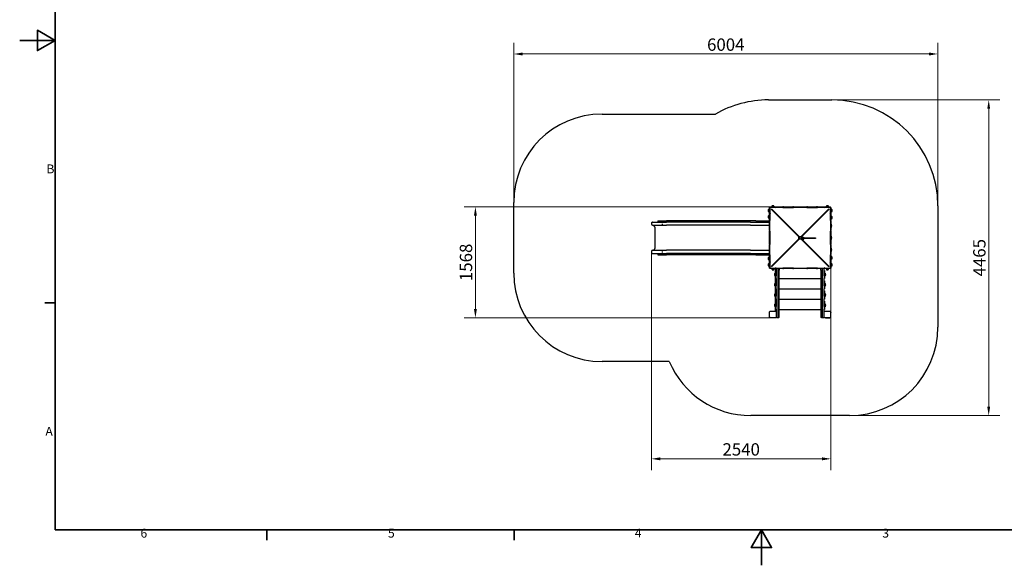
# Model space of a CAD drawing. Units: millimetres. Extents: x 0 to 39240, y 0 to 14850.
# Drawn here: x 0 to 13938, y 0 to 7718 of the extents above; entities that cross this region are included whole.
import ezdxf

# ---------------------------------------------------------------- set-up
doc = ezdxf.new("R2010")
doc.units = ezdxf.units.MM
doc.header["$LTSCALE"] = 50
doc.layers.add('Obramowanie (ISO)', color=7, linetype='Continuous', lineweight=35)
doc.layers.add('Widoczne (ISO)', color=7, linetype='Continuous', lineweight=25)
doc.layers.add('Wymiar (ISO)', color=7, linetype='Continuous', lineweight=18, true_color=0x00803f)
doc.styles.add('Tekst etykiety (ISO)', font='tahoma.ttf')
doc.styles.add('Tekst notatki (ISO)', font='tahoma.ttf')
doc.dimstyles.new('Domyślne (ISO)', dxfattribs={"dimscale": 50, "dimtxt": 3.5, "dimasz": 2.5, "dimexe": 3.175, "dimexo": 0, "dimgap": 0.762, "dimtad": 1, "dimtoh": 1, "dimdec": 0, "dimrnd": 1e-08, "dimzin": 0, "dimtxsty": 'Tekst etykiety (ISO)', "dimcen": 0.09, "dimdle": 10, "dimclrd": 256, "dimclre": 256, "dimclrt": 256, "dimadec": 0, "dimazin": 0, "dimtfac": 0.714286, "dimtdec": 0, "dimtmove": 0, "dimatfit": 3, "dimfxl": 1, "dimtolj": 1, "dimtzin": 0, "dimlwd": -1, "dimlwe": -1, "dimarcsym": 0})

# ---------------------------------------------------------------- blocks, each defined once
blk = doc.blocks.new('Ramki Ramka domyślna')
at = {"layer": 'Obramowanie (ISO)'}
for p, q in [((10, 74.25), (7.1, 74.25)), ((70, 10), (70, 7.1)), ((140, 10), (140, 7.1))]:
    blk.add_line(p, q, dxfattribs=at)
at = {"layer": 'Obramowanie (ISO)', "flags": 128}
for points in [[(10, 10), (10, 287), (410, 287), (410, 10), (10, 10)], [(0, 148.5), (10, 148.5), (5, 151.39), (5, 145.61), (10, 148.5)], [(210, 0), (210, 10), (207.11, 5), (212.89, 5), (210, 10)]]:
    blk.add_lwpolyline(points, dxfattribs=at)
at = {"layer": 'Obramowanie (ISO)', "char_height": 2.5, "attachment_point": 7, "style": 'Tekst notatki (ISO)'}
for s, insert in [('B', (7.59, 110.12)), ('A', (7.29, 35.88)), ('6', (34.2, 7.05)), ('5', (104.27, 7.05)), ('4', (174.13, 7.1)), ('3', (244.22, 7.05))]:
    blk.add_mtext(s, dxfattribs=dict(at, insert=insert))
blk = doc.blocks.new('*D4')
at = {"layer": 'Defpoints', "color": 0, "transparency": 16777216}
for p in [(11498, 6583), (11748, 2118), (13717, 2118)]:
    blk.add_point(p, dxfattribs=at)
at = {"layer": 'Wymiar (ISO)', "transparency": 16777216}
for p, q in [((11498, 6583), (13875, 6583)), ((13717, 6458), (13717, 2243)), ((11748, 2118), (13875, 2118))]:
    blk.add_line(p, q, dxfattribs=at)
for points in [[(13696, 6458), (13737, 6458), (13717, 6583)], [(13696, 2243), (13737, 2243), (13717, 2118)]]:
    blk.add_solid(points, dxfattribs=at)
at = {"layer": 'Wymiar (ISO)', "transparency": 16777216, "insert": (13497, 4351), "char_height": 175, "attachment_point": 2, "rotation": 90, "style": 'Tekst etykiety (ISO)'}
blk.add_mtext('\\A1;4465', dxfattribs=at)
blk = doc.blocks.new('*D5')
at = {"layer": 'Defpoints', "color": 0, "transparency": 16777216}
for p in [(6993, 7233), (6993, 5133), (12998, 5083)]:
    blk.add_point(p, dxfattribs=at)
at = {"layer": 'Wymiar (ISO)', "transparency": 16777216}
for p, q in [((6993, 5133), (6993, 7392)), ((12998, 5083), (12998, 7392)), ((12873, 7233), (7118, 7233))]:
    blk.add_line(p, q, dxfattribs=at)
for points in [[(7118, 7254), (7118, 7212), (6993, 7233)], [(12873, 7254), (12873, 7212), (12998, 7233)]]:
    blk.add_solid(points, dxfattribs=at)
at = {"layer": 'Wymiar (ISO)', "transparency": 16777216, "insert": (9995, 7453), "char_height": 175, "attachment_point": 2, "style": 'Tekst etykiety (ISO)'}
blk.add_mtext('\\A1;6004', dxfattribs=at)
blk = doc.blocks.new('*D6')
at = {"layer": 'Defpoints', "color": 0, "transparency": 16777216}
for p in [(10625, 5069), (6451, 3501), (10628, 3501)]:
    blk.add_point(p, dxfattribs=at)
at = {"layer": 'Wymiar (ISO)', "transparency": 16777216}
for p, q in [((10625, 5069), (6292, 5069)), ((6451, 4944), (6451, 3626)), ((10628, 3501), (6292, 3501))]:
    blk.add_line(p, q, dxfattribs=at)
for points in [[(6430, 4944), (6472, 4944), (6451, 5069)], [(6430, 3626), (6472, 3626), (6451, 3501)]]:
    blk.add_solid(points, dxfattribs=at)
at = {"layer": 'Wymiar (ISO)', "transparency": 16777216, "insert": (6230, 4285), "char_height": 175, "attachment_point": 2, "rotation": 90, "style": 'Tekst etykiety (ISO)'}
blk.add_mtext('\\A1;1568', dxfattribs=at)
blk = doc.blocks.new('*D7')
at = {"layer": 'Defpoints', "color": 0, "transparency": 16777216}
for p in [(8943, 4426), (11484, 4211), (11484, 1506)]:
    blk.add_point(p, dxfattribs=at)
at = {"layer": 'Wymiar (ISO)', "transparency": 16777216}
for p, q in [((8943, 4426), (8943, 1347)), ((11484, 4211), (11484, 1347)), ((9068, 1506), (11359, 1506))]:
    blk.add_line(p, q, dxfattribs=at)
for points in [[(9068, 1527), (9068, 1485), (8943, 1506)], [(11359, 1527), (11359, 1485), (11484, 1506)]]:
    blk.add_solid(points, dxfattribs=at)
at = {"layer": 'Wymiar (ISO)', "transparency": 16777216, "insert": (10213, 1727), "char_height": 175, "attachment_point": 2, "style": 'Tekst etykiety (ISO)'}
blk.add_mtext('\\A1;2540', dxfattribs=at)

msp = doc.modelspace()

# ---------------------------------------------------------------- linework, layer by layer
at = {"layer": 'Widoczne (ISO)'}
for p, q in [((10597.6, 6583.1), (11497.6, 6583.1)), ((8243.2, 6383.1), (9849.3, 6383.1)), ((6993.2, 4133.1), (6993.2, 5133.1)), ((10596.6, 5029.6), (10596.6, 5006.6)), ((10606.6, 5033.6), (10606.6, 5002.6)), ((10611.6, 5033.6), (10606.6, 5033.6)), ((10611.6, 5055.5), (10611.6, 5063.1)), ((10617.6, 5063.1), (10611.6, 5063.1)), ((10611.6, 4887.9), (10611.6, 5055.5)), ((10617.6, 5069.1), (10625.2, 5069.1)), ((10617.6, 5069.1), (10617.6, 5063.1)), ((10625.2, 5063.1), (10617.6, 5063.1)), ((10617.6, 5063.1), (10617.6, 5055.5)), ((10619, 5058.1), (10617.6, 5058.1)), ((10618.5, 5057.2), (10617.6, 5058.1)), ((10617.6, 5055.5), (10617.6, 4887.9)), ((10622.6, 5063.1), (10623.5, 5062.2)), ((10622.6, 5061.7), (10622.6, 5063.1)), ((10625.2, 5069.1), (10792.8, 5069.1)), ((10792.8, 5063.1), (10625.2, 5063.1)), ((11028.3, 4647.6), (10636.4, 5039.3)), ((10641.4, 5044.3), (11033.1, 4652.4)), ((10644.7, 5035.5), (11032.6, 4647.6)), ((11033.1, 4648.1), (10645.3, 5036.1)), ((10678.1, 5074.1), (10647.1, 5074.1)), ((10647.1, 5069.1), (10647.1, 5074.1)), ((10674.1, 5084.1), (10651.1, 5084.1)), ((10678.1, 5069.1), (10678.1, 5074.1)), ((10792.8, 5069.1), (10804.3, 5069.1)), ((10804.3, 5063.1), (10792.8, 5063.1)), ((10804.3, 5063.1), (10804.3, 5069.1)), ((10814.3, 5069.1), (10804.3, 5069.1)), ((10804.3, 5063.1), (10814.3, 5063.1)), ((10814.3, 5069.1), (10944.3, 5069.1)), ((10814.3, 5063.1), (10944.3, 5063.1)), ((10954.3, 5069.1), (10944.3, 5069.1)), ((10944.3, 5063.1), (10954.3, 5063.1)), ((10954.3, 5069.1), (10963.8, 5069.1)), ((10954.3, 5069.1), (10954.3, 5063.1)), ((10963.8, 5063.1), (10954.3, 5063.1)), ((10963.8, 5069.1), (11131.5, 5069.1)), ((11131.5, 5063.1), (10963.8, 5063.1)), ((11062.1, 4652.4), (11453.9, 5044.3)), ((11450, 5036.1), (11062.1, 4648.1)), ((11062.6, 4647.6), (11450.6, 5035.5)), ((11458.9, 5039.3), (11067, 4647.6)), ((11131.5, 5069.1), (11141, 5069.1)), ((11141, 5063.1), (11131.5, 5063.1)), ((11141, 5063.1), (11141, 5069.1)), ((11151, 5069.1), (11141, 5069.1)), ((11141, 5063.1), (11151, 5063.1)), ((11151, 5069.1), (11281, 5069.1)), ((11151, 5063.1), (11281, 5063.1)), ((11291, 5069.1), (11281, 5069.1)), ((11281, 5063.1), (11291, 5063.1)), ((11291, 5069.1), (11302.5, 5069.1)), ((11291, 5069.1), (11291, 5063.1)), ((11302.5, 5063.1), (11291, 5063.1)), ((11302.5, 5069.1), (11470.1, 5069.1)), ((11470.1, 5063.1), (11302.5, 5063.1)), ((11448.1, 5074.1), (11417.1, 5074.1)), ((11417.1, 5069.1), (11417.1, 5074.1)), ((11444.1, 5084.1), (11421.1, 5084.1)), ((11448.1, 5069.1), (11448.1, 5074.1)), ((11470.1, 5069.1), (11477.6, 5069.1)), ((11477.6, 5063.1), (11470.1, 5063.1)), ((11471.8, 5062.2), (11472.6, 5063.1)), ((11472.6, 5061.7), (11472.6, 5063.1)), ((11476.3, 5058.1), (11477.6, 5058.1)), ((11477.6, 5058.1), (11476.8, 5057.2)), ((11477.6, 5063.1), (11477.6, 5069.1)), ((11477.6, 5055.5), (11477.6, 5063.1)), ((11483.6, 5063.1), (11477.6, 5063.1)), ((11477.6, 4887.9), (11477.6, 5055.5)), ((11483.6, 5063.1), (11483.6, 5055.5)), ((11483.6, 5055.5), (11483.6, 4887.9)), ((11483.6, 5033.6), (11488.6, 5033.6)), ((11488.6, 5002.6), (11488.6, 5033.6)), ((11498.6, 5006.6), (11498.6, 5029.6)), ((12997.6, 5083.1), (12997.6, 4183.1)), ((10596.6, 4939.6), (10596.6, 4916.6)), ((10611.6, 5002.6), (10606.6, 5002.6)), ((10606.6, 4943.6), (10606.6, 4912.6)), ((10611.6, 4943.6), (10606.6, 4943.6)), ((10611.6, 4912.6), (10606.6, 4912.6)), ((10611.6, 4876.4), (10611.6, 4887.9)), ((10617.6, 4887.9), (10617.6, 4876.4)), ((11477.6, 4876.4), (11477.6, 4887.9)), ((11483.6, 5002.6), (11488.6, 5002.6)), ((11483.6, 4933.6), (11488.6, 4933.6)), ((11483.6, 4902.6), (11488.6, 4902.6)), ((11483.6, 4887.9), (11483.6, 4876.4)), ((11488.6, 4902.6), (11488.6, 4933.6)), ((11498.6, 4906.6), (11498.6, 4929.6)), ((8943.3, 4840.6), (8943.3, 4825.6)), ((8958.2, 4855.6), (9157.6, 4855.6)), ((8958.2, 4810.6), (9157.6, 4810.6)), ((8993.2, 4490.6), (8993.2, 4775.6)), ((9033.9, 4873.6), (9033.9, 4855.6)), ((9033.9, 4873.6), (9157.6, 4873.6)), ((9097.6, 4840.6), (9097.6, 4855.6)), ((9097.6, 4810.6), (9097.6, 4825.6)), ((9317.6, 4873.6), (9157.6, 4873.6)), ((9317.6, 4855.6), (9157.6, 4855.6)), ((9317.6, 4810.6), (9157.6, 4810.6)), ((9507.7, 4873.6), (9317.6, 4873.6)), ((9464.2, 4855.6), (9317.6, 4855.6)), ((9464.2, 4810.6), (9317.6, 4810.6)), ((10013.4, 4855.6), (9464.2, 4855.6)), ((10013.4, 4810.6), (9464.2, 4810.6)), ((10056.8, 4873.6), (9507.7, 4873.6)), ((10346.3, 4855.6), (10013.4, 4855.6)), ((10346.3, 4810.6), (10013.4, 4810.6)), ((10419.3, 4873.6), (10056.8, 4873.6)), ((10346.3, 4855.6), (10611.6, 4855.6)), ((10346.3, 4810.6), (10611.6, 4810.6)), ((10419.3, 4873.6), (10611.6, 4873.6)), ((10611.6, 4876.4), (10617.6, 4876.4)), ((10611.6, 4876.4), (10611.6, 4866.4)), ((10611.6, 4736.4), (10611.6, 4866.4)), ((10617.6, 4866.4), (10617.6, 4876.4)), ((10617.6, 4736.4), (10617.6, 4866.4)), ((11477.6, 4876.4), (11477.6, 4866.4)), ((11477.6, 4876.4), (11483.6, 4876.4)), ((11477.6, 4866.4), (11477.6, 4736.4)), ((11483.6, 4866.4), (11483.6, 4876.4)), ((11483.6, 4866.4), (11483.6, 4736.4)), ((10611.6, 4736.4), (10611.6, 4726.4)), ((10611.6, 4716.9), (10611.6, 4726.4)), ((10617.6, 4726.4), (10611.6, 4726.4)), ((10611.6, 4549.3), (10611.6, 4716.9)), ((10617.6, 4726.4), (10617.6, 4736.4)), ((10617.6, 4726.4), (10617.6, 4716.9)), ((10617.6, 4716.9), (10617.6, 4549.3)), ((10636.4, 4226.8), (11028.3, 4618.6)), ((11033.1, 4613.7), (10641.4, 4221.8)), ((11032.6, 4618.6), (10644.7, 4230.7)), ((10645.3, 4230.1), (11033.1, 4618.1)), ((11032.6, 4647.6), (11028.3, 4647.6)), ((11028.3, 4618.6), (11028.3, 4647.6)), ((11032.6, 4618.6), (11028.3, 4618.6)), ((11032, 4617.9), (11033, 4617.9)), ((11032.6, 4647.6), (11032.6, 4644.1)), ((11032.6, 4644.1), (11032.6, 4622.1)), ((11032.6, 4622.1), (11032.6, 4618.6)), ((11033.1, 4652.4), (11062.1, 4652.4)), ((11033.1, 4648.1), (11033.1, 4652.4)), ((11036.6, 4648.1), (11033.1, 4648.1)), ((11033.1, 4618.1), (11033.1, 4613.7)), ((11033.1, 4618.1), (11036.6, 4618.1)), ((11062.1, 4613.7), (11033.1, 4613.7)), ((11058.6, 4648.1), (11036.6, 4648.1)), ((11036.6, 4618.1), (11058.6, 4618.1)), ((11062.1, 4648.1), (11058.6, 4648.1)), ((11058.6, 4618.1), (11062.1, 4618.1)), ((11062.1, 4648.1), (11062.1, 4652.4)), ((11062.1, 4618.1), (11062.1, 4613.7)), ((11062.1, 4618.1), (11450, 4230.1)), ((11453.9, 4221.8), (11062.1, 4613.7)), ((11062.3, 4617.9), (11063.3, 4617.9)), ((11062.6, 4644.1), (11062.6, 4647.6)), ((11062.6, 4647.6), (11067, 4647.6)), ((11062.6, 4622.1), (11062.6, 4644.1)), ((11087.6, 4635.1), (11062.6, 4635.1)), ((11062.6, 4631.1), (11065.5, 4631.1)), ((11062.6, 4618.6), (11062.6, 4622.1)), ((11450.6, 4230.7), (11062.6, 4618.6)), ((11062.6, 4618.6), (11067, 4618.6)), ((11064.6, 4631.1), (11064.6, 4625.1)), ((11077.8, 4625.1), (11064.6, 4625.1)), ((11065.5, 4631.1), (11077.8, 4631.1)), ((11067, 4647.6), (11067, 4635.1)), ((11067, 4625.1), (11067, 4618.6)), ((11067, 4618.6), (11458.9, 4226.8)), ((11072.1, 4625.1), (11072.1, 4622.1)), ((11072.1, 4622.1), (11103.1, 4622.1)), ((11076.1, 4612.1), (11099.1, 4612.1)), ((11077.8, 4631.1), (11259.1, 4631.1)), ((11259.1, 4625.1), (11077.8, 4625.1)), ((11079.1, 4636.7), (11096.1, 4636.7)), ((11079.1, 4635.1), (11079.1, 4636.7)), ((11080.1, 4642.2), (11080.1, 4636.7)), ((11080.1, 4642.2), (11083.9, 4642.2)), ((11083.9, 4642.2), (11083.9, 4636.7)), ((11083.9, 4642.2), (11091.4, 4642.2)), ((11087.6, 4635.1), (11102.6, 4635.1)), ((11091.4, 4642.2), (11091.4, 4636.7)), ((11091.4, 4642.2), (11095.2, 4642.2)), ((11095.2, 4642.2), (11095.2, 4636.7)), ((11096.1, 4635.1), (11096.1, 4636.7)), ((11102.6, 4631.1), (11102.6, 4635.1)), ((11103.1, 4625.1), (11103.1, 4622.1)), ((11259.1, 4631.1), (11265.9, 4631.1)), ((11265.9, 4625.1), (11259.1, 4625.1)), ((11265.9, 4631.1), (11265.9, 4625.1)), ((11477.6, 4736.4), (11477.6, 4726.4)), ((11477.6, 4716.9), (11477.6, 4726.4)), ((11483.6, 4726.4), (11477.6, 4726.4)), ((11477.6, 4549.3), (11477.6, 4716.9)), ((11483.6, 4726.4), (11483.6, 4736.4)), ((11483.6, 4726.4), (11483.6, 4716.9)), ((11483.6, 4716.9), (11483.6, 4549.3)), ((12997.6, 4617.9), (12997.6, 3367.9)), ((10611.6, 4539.7), (10611.6, 4549.3)), ((10611.6, 4539.7), (10617.6, 4539.7)), ((10611.6, 4539.7), (10611.6, 4529.7)), ((10611.6, 4399.7), (10611.6, 4529.7)), ((10617.6, 4549.3), (10617.6, 4539.7)), ((10617.6, 4529.7), (10617.6, 4539.7)), ((10617.6, 4399.7), (10617.6, 4529.7)), ((11477.6, 4539.7), (11477.6, 4549.3)), ((11477.6, 4539.7), (11477.6, 4529.7)), ((11477.6, 4539.7), (11483.6, 4539.7)), ((11477.6, 4529.7), (11477.6, 4399.7)), ((11483.6, 4549.3), (11483.6, 4539.7)), ((11483.6, 4529.7), (11483.6, 4539.7)), ((11483.6, 4529.7), (11483.6, 4399.7)), ((8943.3, 4440.6), (8943.3, 4425.6)), ((8958.2, 4455.6), (9157.6, 4455.6)), ((8958.2, 4410.6), (9157.6, 4410.6)), ((9033.9, 4410.6), (9033.9, 4392.6)), ((9033.9, 4392.6), (9157.6, 4392.6)), ((9097.6, 4440.6), (9097.6, 4455.6)), ((9097.6, 4440.6), (9097.6, 4455.6)), ((9097.6, 4410.6), (9097.6, 4425.6)), ((9097.6, 4410.6), (9097.6, 4425.6)), ((9317.6, 4455.6), (9157.6, 4455.6)), ((9317.6, 4410.6), (9157.6, 4410.6)), ((9317.6, 4392.6), (9157.6, 4392.6)), ((9464.2, 4455.6), (9317.6, 4455.6)), ((9464.2, 4410.6), (9317.6, 4410.6)), ((9507.7, 4392.6), (9317.6, 4392.6)), ((10013.4, 4455.6), (9464.2, 4455.6)), ((10013.4, 4410.6), (9464.2, 4410.6)), ((10056.8, 4392.6), (9507.7, 4392.6)), ((10346.3, 4455.6), (10013.4, 4455.6)), ((10346.3, 4410.6), (10013.4, 4410.6)), ((10419.3, 4392.6), (10056.8, 4392.6)), ((10346.3, 4455.6), (10611.6, 4455.6)), ((10346.3, 4410.6), (10611.6, 4410.6)), ((10419.3, 4392.6), (10611.6, 4392.6)), ((10596.6, 4349.6), (10596.6, 4326.6)), ((10606.6, 4353.6), (10606.6, 4322.6)), ((10611.6, 4353.6), (10606.6, 4353.6)), ((10611.6, 4322.6), (10606.6, 4322.6)), ((10611.6, 4399.7), (10611.6, 4389.7)), ((10611.6, 4378.3), (10611.6, 4389.7)), ((10617.6, 4389.7), (10611.6, 4389.7)), ((10611.6, 4210.6), (10611.6, 4378.3)), ((10617.6, 4389.7), (10617.6, 4399.7)), ((10617.6, 4389.7), (10617.6, 4378.3)), ((10617.6, 4378.3), (10617.6, 4210.6)), ((11477.6, 4399.7), (11477.6, 4389.7)), ((11477.6, 4378.3), (11477.6, 4389.7)), ((11483.6, 4389.7), (11477.6, 4389.7)), ((11477.6, 4210.6), (11477.6, 4378.3)), ((11483.6, 4389.7), (11483.6, 4399.7)), ((11483.6, 4389.7), (11483.6, 4378.3)), ((11483.6, 4378.3), (11483.6, 4210.6)), ((11483.6, 4363.6), (11488.6, 4363.6)), ((11483.6, 4332.6), (11488.6, 4332.6)), ((11488.6, 4332.6), (11488.6, 4363.6)), ((11498.6, 4336.6), (11498.6, 4359.6)), ((10596.6, 4259.6), (10596.6, 4236.6)), ((10606.6, 4263.6), (10606.6, 4232.6)), ((10611.6, 4263.6), (10606.6, 4263.6)), ((10611.6, 4232.6), (10606.6, 4232.6)), ((10611.6, 4203.1), (10611.6, 4210.6)), ((10611.6, 4203.1), (10617.6, 4203.1)), ((10617.6, 4210.6), (10617.6, 4203.1)), ((10617.6, 4208.1), (10618.5, 4209)), ((10619, 4208.1), (10617.6, 4208.1)), ((10617.6, 4203.1), (10625.2, 4203.1)), ((10617.6, 4203.1), (10617.6, 4197.1)), ((10625.2, 4197.1), (10617.6, 4197.1)), ((10622.6, 4204.4), (10622.6, 4203.1)), ((10623.5, 4204), (10622.6, 4203.1)), ((10625.2, 4203.1), (10792.8, 4203.1)), ((10792.8, 4197.1), (10625.2, 4197.1)), ((10647.1, 4197.1), (10647.1, 4192.1)), ((10647.1, 4192.1), (10678.1, 4192.1)), ((10651.1, 4182.1), (10674.1, 4182.1)), ((10678.1, 4197.1), (10678.1, 4192.1)), ((10693.2, 4197.1), (10693.2, 4127.7)), ((10707.6, 4293.1), (10707.7, 4293.1)), ((10707.6, 4293.1), (10707.6, 4292.7)), ((10707.6, 4292.7), (10707.6, 4292.5)), ((10707.6, 4197.1), (10707.6, 4096)), ((10707.7, 4293.1), (10708.2, 4293.1)), ((10737.6, 3503.1), (10737.6, 4197.1)), ((10752.6, 4197.1), (10752.6, 4176.2)), ((11337.6, 4197), (10757.6, 4197)), ((10792.8, 4203.1), (10804.3, 4203.1)), ((10804.3, 4197.1), (10792.8, 4197.1)), ((10814.3, 4203.1), (10804.3, 4203.1)), ((10804.3, 4197.1), (10804.3, 4203.1)), ((10804.3, 4197.1), (10814.3, 4197.1)), ((10944.3, 4203.1), (10814.3, 4203.1)), ((10944.3, 4197.1), (10814.3, 4197.1)), ((10954.3, 4203.1), (10944.3, 4203.1)), ((10944.3, 4197.1), (10954.3, 4197.1)), ((10954.3, 4203.1), (10963.8, 4203.1)), ((10954.3, 4203.1), (10954.3, 4197.1)), ((10963.8, 4197.1), (10954.3, 4197.1)), ((10963.8, 4203.1), (11131.5, 4203.1)), ((11131.5, 4197.1), (10963.8, 4197.1)), ((11131.5, 4203.1), (11141, 4203.1)), ((11141, 4197.1), (11131.5, 4197.1)), ((11151, 4203.1), (11141, 4203.1)), ((11141, 4197.1), (11141, 4203.1)), ((11141, 4197.1), (11151, 4197.1)), ((11281, 4203.1), (11151, 4203.1)), ((11281, 4197.1), (11151, 4197.1)), ((11291, 4203.1), (11281, 4203.1)), ((11281, 4197.1), (11291, 4197.1)), ((11291, 4203.1), (11302.5, 4203.1)), ((11291, 4203.1), (11291, 4197.1)), ((11302.5, 4197.1), (11291, 4197.1)), ((11302.5, 4203.1), (11470.1, 4203.1)), ((11470.1, 4197.1), (11302.5, 4197.1)), ((11342.6, 4176.2), (11342.6, 4197.1)), ((11357.6, 4197.1), (11357.6, 3503.1)), ((11387, 4293.1), (11387.6, 4293.1)), ((11387.6, 4293.1), (11387.6, 4293.1)), ((11387.6, 4292.7), (11387.6, 4293.1)), ((11387.6, 4292.5), (11387.6, 4292.7)), ((11387.6, 4096), (11387.6, 4197.1)), ((11417.1, 4197.1), (11417.1, 4192.1)), ((11417.1, 4192.1), (11448.1, 4192.1)), ((11421.1, 4182.1), (11444.1, 4182.1)), ((11448.1, 4197.1), (11448.1, 4192.1)), ((11470.1, 4203.1), (11477.6, 4203.1)), ((11477.6, 4197.1), (11470.1, 4197.1)), ((11472.6, 4203.1), (11471.8, 4204)), ((11472.6, 4204.4), (11472.6, 4203.1)), ((11476.3, 4208.1), (11477.6, 4208.1)), ((11476.8, 4209), (11477.6, 4208.1)), ((11477.6, 4203.1), (11477.6, 4210.6)), ((11477.6, 4197.1), (11477.6, 4203.1)), ((11477.6, 4203.1), (11483.6, 4203.1)), ((11483.6, 4263.6), (11488.6, 4263.6)), ((11483.6, 4232.6), (11488.6, 4232.6)), ((11483.6, 4210.6), (11483.6, 4203.1)), ((11488.6, 4232.6), (11488.6, 4263.6)), ((11498.6, 4236.6), (11498.6, 4259.6)), ((10686.6, 4124.4), (10686.6, 4101.4)), ((10693.2, 4098.2), (10693.2, 3982.8)), ((10696.6, 4128.4), (10696.6, 4097.4)), ((10701.6, 4128.4), (10696.6, 4128.4)), ((10701.6, 4097.4), (10696.6, 4097.4)), ((10707.6, 4170.4), (10701.6, 4170.4)), ((10701.6, 4167.9), (10701.6, 4170.4)), ((10701.6, 4058), (10701.6, 4167.9)), ((10701.6, 4055.4), (10701.6, 4058)), ((10701.6, 4055.4), (10707.6, 4055.4)), ((10707.6, 4058), (10707.6, 4096)), ((10707.6, 4058), (10707.6, 4055.4)), ((10707.6, 4055.4), (10707.6, 3951.1)), ((10747.6, 4169.1), (10737.6, 4169.1)), ((10737.6, 4122.9), (10738.6, 4122.9)), ((10737.6, 4102.9), (10738.6, 4102.9)), ((10738.6, 4102.9), (10738.6, 4122.9)), ((10752.6, 3503.1), (10752.6, 4176.2)), ((10752.6, 4056.7), (11342.6, 4056.7)), ((11342.6, 4050.7), (10752.6, 4050.7)), ((10757.6, 4057), (11337.6, 4057)), ((11342.6, 4176.2), (11342.6, 3503.1)), ((11357.6, 4169.1), (11347.6, 4169.1)), ((11393.6, 4170.4), (11387.6, 4170.4)), ((11387.6, 4096), (11387.6, 4058)), ((11387.6, 4055.4), (11387.6, 4058)), ((11387.6, 4055.4), (11393.6, 4055.4)), ((11387.6, 3951.1), (11387.6, 4055.4)), ((11393.6, 4170.4), (11393.6, 4167.9)), ((11393.6, 4167.9), (11393.6, 4058)), ((11393.6, 4128.4), (11398.6, 4128.4)), ((11393.6, 4097.4), (11398.6, 4097.4)), ((11393.6, 4058), (11393.6, 4055.4)), ((11398.6, 4097.4), (11398.6, 4128.4)), ((11408.6, 4101.4), (11408.6, 4124.4)), ((10686.6, 3979.5), (10686.6, 3956.5)), ((10693.2, 3953.2), (10693.2, 3837.8)), ((10696.6, 3983.5), (10696.6, 3952.5)), ((10701.6, 3983.5), (10696.6, 3983.5)), ((10701.6, 3952.5), (10696.6, 3952.5)), ((10707.6, 4025.5), (10701.6, 4025.5)), ((10701.6, 4023), (10701.6, 4025.5)), ((10701.6, 3913), (10701.6, 4023)), ((10701.6, 3910.5), (10701.6, 3913)), ((10701.6, 3910.5), (10707.6, 3910.5)), ((10707.6, 3913), (10707.6, 3951.1)), ((10707.6, 3913), (10707.6, 3910.5)), ((10707.6, 3910.5), (10707.6, 3806.1)), ((10737.6, 3978), (10738.6, 3978)), ((10737.6, 3958), (10738.6, 3958)), ((10738.6, 3958), (10738.6, 3978)), ((10757.6, 3910.7), (11337.6, 3910.7)), ((11337.6, 3904.3), (10757.6, 3904.3)), ((11393.6, 4025.5), (11387.6, 4025.5)), ((11387.6, 3951.1), (11387.6, 3913)), ((11387.6, 3910.5), (11387.6, 3913)), ((11387.6, 3910.5), (11393.6, 3910.5)), ((11387.6, 3806.1), (11387.6, 3910.5)), ((11393.6, 4025.5), (11393.6, 4023)), ((11393.6, 4023), (11393.6, 3913)), ((11393.6, 3983.5), (11398.6, 3983.5)), ((11393.6, 3952.5), (11398.6, 3952.5)), ((11393.6, 3913), (11393.6, 3910.5)), ((11398.6, 3952.5), (11398.6, 3983.5)), ((11408.6, 3956.5), (11408.6, 3979.5)), ((10686.6, 3834.5), (10686.6, 3811.5)), ((10693.2, 3808.3), (10693.2, 3692.8)), ((10696.6, 3838.5), (10696.6, 3807.5)), ((10701.6, 3838.5), (10696.6, 3838.5)), ((10701.6, 3807.5), (10696.6, 3807.5)), ((10707.6, 3880.5), (10701.6, 3880.5)), ((10701.6, 3878), (10701.6, 3880.5)), ((10701.6, 3768), (10701.6, 3878)), ((10701.6, 3765.5), (10701.6, 3768)), ((10701.6, 3765.5), (10707.6, 3765.5)), ((10707.6, 3768), (10707.6, 3806.1)), ((10707.6, 3768), (10707.6, 3765.5)), ((10707.6, 3765.5), (10707.6, 3661.2)), ((10737.6, 3833), (10738.6, 3833)), ((10737.6, 3813), (10738.6, 3813)), ((10738.6, 3813), (10738.6, 3833)), ((10757.6, 3764.3), (11337.6, 3764.3)), ((11356.6, 3833), (11356.6, 3813)), ((11357.6, 3833), (11356.6, 3833)), ((11357.6, 3813), (11356.6, 3813)), ((11393.6, 3880.5), (11387.6, 3880.5)), ((11387.6, 3806.1), (11387.6, 3768)), ((11387.6, 3765.5), (11387.6, 3768)), ((11387.6, 3765.5), (11393.6, 3765.5)), ((11387.6, 3661.2), (11387.6, 3765.5)), ((11393.6, 3880.5), (11393.6, 3878)), ((11393.6, 3878), (11393.6, 3768)), ((11393.6, 3838.5), (11398.6, 3838.5)), ((11393.6, 3807.5), (11398.6, 3807.5)), ((11393.6, 3768), (11393.6, 3765.5)), ((11398.6, 3807.5), (11398.6, 3838.5)), ((11408.6, 3811.5), (11408.6, 3834.5)), ((10686.6, 3689.6), (10686.6, 3666.6)), ((10693.2, 3663.3), (10693.2, 3595.1)), ((10696.6, 3693.6), (10696.6, 3662.6)), ((10701.6, 3693.6), (10696.6, 3693.6)), ((10701.6, 3662.6), (10696.6, 3662.6)), ((10707.6, 3735.6), (10701.6, 3735.6)), ((10701.6, 3733.1), (10701.6, 3735.6)), ((10701.6, 3623.1), (10701.6, 3733.1)), ((10707.6, 3623.1), (10707.6, 3661.2)), ((10737.6, 3688.1), (10738.6, 3688.1)), ((10737.6, 3668.1), (10738.6, 3668.1)), ((10738.6, 3668.1), (10738.6, 3688.1)), ((11337.6, 3757.9), (10757.6, 3757.9)), ((11393.6, 3735.6), (11387.6, 3735.6)), ((11387.6, 3661.2), (11387.6, 3623.1)), ((11393.6, 3735.6), (11393.6, 3733.1)), ((11393.6, 3733.1), (11393.6, 3623.1)), ((11393.6, 3693.6), (11398.6, 3693.6)), ((11393.6, 3662.6), (11398.6, 3662.6)), ((11398.6, 3662.6), (11398.6, 3693.6)), ((11408.6, 3666.6), (11408.6, 3689.6)), ((10615.6, 3513.1), (10615.6, 3583.1)), ((10627.6, 3595.1), (10697.6, 3595.1)), ((10697.6, 3501.1), (10627.6, 3501.1)), ((10701.6, 3620.6), (10701.6, 3623.1)), ((10701.6, 3620.6), (10707.6, 3620.6)), ((10707.6, 3623.1), (10707.6, 3620.6)), ((10707.6, 3620.6), (10707.6, 3589.7)), ((10707.6, 3506.4), (10707.6, 3503.1)), ((10712.6, 3503.1), (10707.6, 3503.1)), ((10709.6, 3583.1), (10709.6, 3513.1)), ((10712.6, 3503.1), (10732.6, 3503.1)), ((10737.6, 3503.1), (10732.6, 3503.1)), ((10737.6, 3503.1), (10747.6, 3503.1)), ((10752.6, 3503.1), (10747.6, 3503.1)), ((10757.6, 3617.9), (11337.6, 3617.9)), ((11347.6, 3503.1), (11342.6, 3503.1)), ((11347.6, 3503.1), (11357.6, 3503.1)), ((11362.6, 3503.1), (11357.6, 3503.1)), ((11362.6, 3503.1), (11382.6, 3503.1)), ((11387.6, 3503.1), (11382.6, 3503.1)), ((11385.6, 3513.1), (11385.6, 3583.1)), ((11387.6, 3620.6), (11387.6, 3623.1)), ((11387.6, 3620.6), (11393.6, 3620.6)), ((11387.6, 3589.7), (11387.6, 3620.6)), ((11387.6, 3503.1), (11387.6, 3506.4)), ((11393.6, 3623.1), (11393.6, 3620.6)), ((11397.6, 3595.1), (11467.6, 3595.1)), ((11467.6, 3501.1), (11397.6, 3501.1)), ((11400.6, 3501.1), (11400.6, 3500.1)), ((11405.6, 3500.1), (11400.6, 3500.1)), ((11405.6, 3500.1), (11467.6, 3500.1)), ((11479.6, 3583.1), (11479.6, 3513.1)), ((11480.6, 3580.1), (11479.6, 3580.1)), ((11480.6, 3580.1), (11480.6, 3575.1)), ((11480.6, 3513.1), (11480.6, 3575.1)), ((9195.5, 2883.1), (8243.2, 2883.1)), ((11747.6, 2117.9), (10347.6, 2117.9))]:
    msp.add_line(p, q, dxfattribs=at)
for centre, radius, start, end in [((10597.6, 5083.1), 1500, 90, 119.92643), ((11497.6, 5083.1), 1500, 0, 90), ((8243.2, 5133.1), 1250, 90, 180), ((10617.2, 5018.1), 23.5, 152.23773, 207.76227), ((10597.2, 5028.6), 1, 126.49972, 152.23773), ((10609.5, 5012.1), 21.7, 97.42307, 126.17975), ((10627.6, 5053.1), 10, 90, 180), ((10668.7, 5071.3), 21.7, 143.82025, 172.57693), ((10652.1, 5083.5), 1, 117.76227, 143.50028), ((10662.6, 5063.5), 23.5, 62.23773, 117.76227), ((10673.1, 5083.5), 1, 36.49972, 62.23773), ((10656.6, 5071.3), 21.7, 7.42307, 36.17975), ((10697.6, 5053.1), 10, 3.51907, 90), ((11397.6, 5053.1), 10, 90, 176.48093), ((11438.7, 5071.3), 21.7, 143.82025, 172.57693), ((11422.1, 5083.5), 1, 117.76227, 143.50028), ((11432.6, 5063.5), 23.5, 62.23773, 117.76227), ((11443.1, 5083.5), 1, 36.49972, 62.23773), ((11426.6, 5071.3), 21.7, 7.42307, 36.17975), ((11467.6, 5053.1), 10, 0, 90), ((11485.8, 5012.1), 21.7, 53.82025, 82.57693), ((11498.1, 5028.6), 1, 27.76227, 53.50028), ((11478.1, 5018.1), 23.5, 332.23773, 27.76227), ((10617.2, 4928.1), 23.5, 152.23773, 207.76227), ((10597.2, 5007.6), 1, 207.76227, 233.50028), ((10597.2, 4938.6), 1, 126.49972, 152.23773), ((10597.2, 4917.6), 1, 207.76227, 233.50028), ((10609.5, 5024.1), 21.7, 233.82025, 262.57693), ((10609.5, 4922.1), 21.7, 97.42307, 126.17975), ((10609.5, 4934.1), 21.7, 233.82025, 262.57693), ((10627.6, 4983.1), 10, 180, 266.48093), ((10697.6, 4983.1), 10, 312.56803, 317.43197), ((11397.6, 4983.1), 10, 222.56803, 227.43197), ((11467.6, 4983.1), 10, 273.51907, 0), ((11485.8, 5024.1), 21.7, 277.42307, 306.17975), ((11485.8, 4912.1), 21.7, 53.82025, 82.57693), ((11485.8, 4924.1), 21.7, 277.42307, 306.17975), ((11498.1, 5007.6), 1, 306.49972, 332.23773), ((11498.1, 4928.6), 1, 27.76227, 53.50028), ((11498.1, 4907.6), 1, 306.49972, 332.23773), ((11478.1, 4918.1), 23.5, 332.23773, 27.76227), ((8958.2, 4775.6), 35, 0, 90), ((11432.6, 4803.1), 62.5, 324.68636, 35.31364), ((11036.6, 4644.1), 4, 90, 180), ((11036.6, 4622.1), 4, 180, 270), ((11058.6, 4644.1), 4, 0, 90), ((11058.6, 4622.1), 4, 270, 0), ((11093.7, 4624.9), 21.7, 187.42307, 216.17975), ((11077.1, 4612.7), 1, 216.49972, 242.23773), ((11087.6, 4632.6), 23.5, 242.23773, 297.76227), ((11098.1, 4612.7), 1, 297.76227, 323.50028), ((11081.6, 4624.9), 21.7, 323.82025, 352.57693), ((11432.6, 4633.1), 62.5, 324.68636, 35.31364), ((8958.2, 4490.6), 35, 270, 0), ((11432.6, 4463.1), 62.5, 324.68636, 35.31364), ((10617.2, 4338.1), 23.5, 152.23773, 207.76227), ((10597.2, 4348.6), 1, 126.49972, 152.23773), ((10597.2, 4327.6), 1, 207.76227, 233.50028), ((10609.5, 4332.1), 21.7, 97.42307, 126.17975), ((10609.5, 4344.1), 21.7, 233.82025, 262.57693), ((11485.8, 4342.1), 21.7, 53.82025, 82.57693), ((11485.8, 4354.1), 21.7, 277.42307, 306.17975), ((11498.1, 4358.6), 1, 27.76227, 53.50028), ((11498.1, 4337.6), 1, 306.49972, 332.23773), ((11478.1, 4348.1), 23.5, 332.23773, 27.76227), ((10617.2, 4248.1), 23.5, 152.23773, 207.76227), ((10597.2, 4258.6), 1, 126.49972, 152.23773), ((10597.2, 4237.6), 1, 207.76227, 233.50028), ((10609.5, 4242.1), 21.7, 97.42307, 126.17975), ((10609.5, 4254.1), 21.7, 233.82025, 262.57693), ((10627.6, 4283.1), 10, 93.51907, 180), ((10627.6, 4213.1), 10, 180, 270), ((10668.7, 4194.9), 21.7, 187.42307, 216.17975), ((10652.1, 4182.7), 1, 216.49972, 242.23773), ((10662.6, 4202.6), 23.5, 242.23773, 297.76227), ((10673.1, 4182.7), 1, 297.76227, 323.50028), ((10656.6, 4194.9), 21.7, 323.82025, 352.57693), ((10697.6, 4213.1), 10, 270, 356.48093), ((10697.6, 4283.1), 10, 42.56803, 47.43197), ((10757.6, 4192), 5, 90, 180), ((11337.6, 4192), 5, 0, 90), ((11397.6, 4213.1), 10, 183.51907, 270), ((11397.6, 4283.1), 10, 132.56803, 137.43197), ((11438.7, 4194.9), 21.7, 187.42307, 216.17975), ((11422.1, 4182.7), 1, 216.49972, 242.23773), ((11432.6, 4202.6), 23.5, 242.23773, 297.76227), ((11443.1, 4182.7), 1, 297.76227, 323.50028), ((11426.6, 4194.9), 21.7, 323.82025, 352.57693), ((11467.6, 4213.1), 10, 270, 0), ((11467.6, 4283.1), 10, 0, 86.48093), ((11485.8, 4242.1), 21.7, 53.82025, 82.57693), ((11485.8, 4254.1), 21.7, 277.42307, 306.17975), ((11498.1, 4258.6), 1, 27.76227, 53.50028), ((11498.1, 4237.6), 1, 306.49972, 332.23773), ((11478.1, 4248.1), 23.5, 332.23773, 27.76227), ((8243.2, 4133.1), 1250, 180, 270), ((10707.2, 4112.9), 23.5, 152.23773, 207.76227), ((10687.2, 4123.4), 1, 126.49972, 152.23773), ((10687.2, 4102.4), 1, 207.76227, 233.50028), ((10699.5, 4106.9), 21.7, 97.42307, 126.17975), ((10699.5, 4118.9), 21.7, 233.82025, 262.57693), ((10728.1, 4112.9), 14.5, 316.39718, 43.60282), ((10757.6, 4062), 5, 180, 270), ((10757.6, 4045.7), 5, 90, 180), ((11337.6, 4062), 5, 270, 0), ((11337.6, 4045.7), 5, 0, 90), ((11395.8, 4106.9), 21.7, 53.82025, 82.57693), ((11395.8, 4118.9), 21.7, 277.42307, 306.17975), ((11408.1, 4123.4), 1, 27.76227, 53.50028), ((11408.1, 4102.4), 1, 306.49972, 332.23773), ((11388.1, 4112.9), 23.5, 332.23773, 27.76227), ((10707.2, 3968), 23.5, 152.23773, 207.76227), ((10687.2, 3978.5), 1, 126.49972, 152.23773), ((10687.2, 3957.5), 1, 207.76227, 233.50028), ((10699.5, 3962), 21.7, 97.42307, 126.17975), ((10699.5, 3974), 21.7, 233.82025, 262.57693), ((10728.1, 3968), 14.5, 316.39718, 43.60282), ((10757.6, 3915.7), 5, 180, 270), ((10757.6, 3899.3), 5, 90, 180), ((11337.6, 3915.7), 5, 270, 0), ((11337.6, 3899.3), 5, 0, 90), ((11395.8, 3962), 21.7, 53.82025, 82.57693), ((11395.8, 3974), 21.7, 277.42307, 306.17975), ((11408.1, 3978.5), 1, 27.76227, 53.50028), ((11408.1, 3957.5), 1, 306.49972, 332.23773), ((11388.1, 3968), 23.5, 332.23773, 27.76227), ((10707.2, 3823), 23.5, 152.23773, 207.76227), ((10687.2, 3833.5), 1, 126.49972, 152.23773), ((10687.2, 3812.5), 1, 207.76227, 233.50028), ((10699.5, 3817), 21.7, 97.42307, 126.17975), ((10699.5, 3829), 21.7, 233.82025, 262.57693), ((10728.1, 3823), 14.5, 316.39718, 43.60282), ((10757.6, 3769.3), 5, 180, 270), ((11337.6, 3769.3), 5, 270, 0), ((11367.1, 3823), 14.5, 136.39718, 223.60282), ((11395.8, 3817), 21.7, 53.82025, 82.57693), ((11395.8, 3829), 21.7, 277.42307, 306.17975), ((11408.1, 3833.5), 1, 27.76227, 53.50028), ((11408.1, 3812.5), 1, 306.49972, 332.23773), ((11388.1, 3823), 23.5, 332.23773, 27.76227), ((10707.2, 3678.1), 23.5, 152.23773, 207.76227), ((10687.2, 3688.6), 1, 126.49972, 152.23773), ((10687.2, 3667.6), 1, 207.76227, 233.50028), ((10699.5, 3672.1), 21.7, 97.42307, 126.17975), ((10699.5, 3684.1), 21.7, 233.82025, 262.57693), ((10728.1, 3678.1), 14.5, 316.39718, 43.60282), ((10757.6, 3752.9), 5, 90, 180), ((11337.6, 3752.9), 5, 0, 90), ((11395.8, 3672.1), 21.7, 53.82025, 82.57693), ((11395.8, 3684.1), 21.7, 277.42307, 306.17975), ((11408.1, 3688.6), 1, 27.76227, 53.50028), ((11408.1, 3667.6), 1, 306.49972, 332.23773), ((11388.1, 3678.1), 23.5, 332.23773, 27.76227), ((10757.6, 3622.9), 5, 180, 270), ((11337.6, 3622.9), 5, 270, 0), ((11467.6, 3513.1), 13, 270, 0), ((11747.6, 3367.9), 1250, 270, 0), ((10347.6, 3367.9), 1250, 202.82279, 270)]:
    msp.add_arc(centre, radius, start, end, dxfattribs=at)
for centre, major_axis, ratio, start_param, end_param in [((8958.2, 4840.6), (0, 15), 0.9961947, 6.2831852, 7.8539816), ((8958.2, 4825.6), (0, -15), 0.9961947, 4.7123891, 6.2831853), ((8958.2, 4440.6), (0, 15), 0.9961947, 0.0000001, 1.5707963), ((8958.2, 4425.6), (0, 15), 0.9961947, 1.5707962, 3.1415927), ((10747.6, 4176.2), (0, -7.07), 0.7071068, 0, 1.5707963), ((11347.6, 4176.2), (0, -7.07), 0.7071068, 4.712389, 6.2831853)]:
    msp.add_ellipse(centre, major_axis=major_axis, ratio=ratio, start_param=start_param, end_param=end_param, dxfattribs=at)
for points in [[(10615.6, 3583.1), (10615.6, 3583.1), (10615.6, 3583.1), (10615.7, 3584.6), (10616, 3586.2), (10617.2, 3589.1), (10618.1, 3590.5), (10619.2, 3591.6), (10620.2, 3592.6), (10621.6, 3593.5), (10624.5, 3594.8), (10626.1, 3595.1), (10627.6, 3595.1), (10627.6, 3595.1), (10627.6, 3595.1)], [(10627.6, 3501.1), (10627.6, 3501.1), (10627.6, 3501.1), (10626.1, 3501.1), (10624.5, 3501.4), (10621.6, 3502.6), (10620.2, 3503.5), (10619.2, 3504.6), (10618.1, 3505.7), (10617.2, 3507), (10616, 3509.9), (10615.7, 3511.5), (10615.6, 3513), (10615.6, 3513.1), (10615.6, 3513.1)], [(10697.6, 3595.1), (10697.7, 3595.1), (10697.7, 3595.1), (10699.2, 3595.1), (10700.8, 3594.8), (10703.7, 3593.5), (10705.1, 3592.6), (10706.1, 3591.6), (10707.2, 3590.5), (10708.1, 3589.1), (10709.3, 3586.2), (10709.6, 3584.6), (10709.6, 3583.1), (10709.6, 3583.1), (10709.6, 3583.1)], [(10709.6, 3513.1), (10709.6, 3513.1), (10709.6, 3513), (10709.6, 3511.5), (10709.3, 3509.9), (10708.1, 3507), (10707.2, 3505.7), (10706.1, 3504.6), (10705.1, 3503.5), (10703.7, 3502.6), (10700.8, 3501.4), (10699.2, 3501.1), (10697.7, 3501.1), (10697.7, 3501.1), (10697.6, 3501.1)], [(11385.6, 3583.1), (11385.6, 3583.1), (11385.6, 3583.1), (11385.7, 3584.6), (11386, 3586.2), (11387.2, 3589.1), (11388.1, 3590.5), (11389.2, 3591.6), (11390.2, 3592.6), (11391.6, 3593.5), (11394.5, 3594.8), (11396.1, 3595.1), (11397.6, 3595.1), (11397.6, 3595.1), (11397.6, 3595.1)], [(11397.6, 3501.1), (11397.6, 3501.1), (11397.6, 3501.1), (11396.1, 3501.1), (11394.5, 3501.4), (11391.6, 3502.6), (11390.2, 3503.5), (11389.2, 3504.6), (11388.1, 3505.7), (11387.2, 3507), (11386, 3509.9), (11385.7, 3511.5), (11385.6, 3513), (11385.6, 3513.1), (11385.6, 3513.1)], [(11467.6, 3595.1), (11467.7, 3595.1), (11467.7, 3595.1), (11469.2, 3595.1), (11470.8, 3594.8), (11473.7, 3593.5), (11475.1, 3592.6), (11476.1, 3591.6), (11477.2, 3590.5), (11478.1, 3589.1), (11479.3, 3586.2), (11479.6, 3584.6), (11479.6, 3583.1), (11479.6, 3583.1), (11479.6, 3583.1)], [(11479.6, 3513.1), (11479.6, 3513.1), (11479.6, 3513), (11479.6, 3511.5), (11479.3, 3509.9), (11478.1, 3507), (11477.2, 3505.7), (11476.1, 3504.6), (11475.1, 3503.5), (11473.7, 3502.6), (11470.8, 3501.4), (11469.2, 3501.1), (11467.7, 3501.1), (11467.7, 3501.1), (11467.6, 3501.1)]]:
    msp.add_open_spline(points, degree=3, knots=[6.3964785, 6.3964785, 6.3964785, 6.3964785, 6.401197, 6.401197, 6.8527695, 6.8527695, 7.3043421, 7.3043421, 7.3043421, 7.7559147, 7.7559147, 8.2074873, 8.2074873, 8.2122057, 8.2122057, 8.2122057, 8.2122057], dxfattribs=at)

# ---------------------------------------------------------------- block references
at = {"xscale": 50, "yscale": 50, "zscale": 50}
msp.add_blockref('Ramki Ramka domyślna', (0, 0), dxfattribs=at)

# ---------------------------------------------------------------- dimensions: what is measured, and where the dimension line sits
at = {"layer": 'Wymiar (ISO)'}
for base, p1, p2, angle, picture, middle in [((6993.2, 7233.1), (12997.6, 5083.1), (6993.2, 5133.1), 180, '*D5', (9995.4, 7233.1)), ((13716.5, 2117.9), (11497.6, 6583.1), (11747.6, 2117.9), 270, '*D4', (13716.5, 4350.5)), ((6450.8, 3501.1), (10625.2, 5069.1), (10627.6, 3501.1), 90, '*D6', (6450.8, 4285.1))]:
    dim = msp.add_linear_dim(base=base, p1=p1, p2=p2, angle=angle, dimstyle='Domyślne (ISO)', override={"dimtoh": 0, "dimdec": 0, "dimtp": 0, "dimtm": 0, "dimtdec": 0, "dimtofl": 0, "dimatfit": 1}, dxfattribs=at)
    dim.commit()
    dim.dimension.update_dxf_attribs({"geometry": picture, "text_midpoint": middle, "dimtype": 160})
dim = msp.add_linear_dim(base=(11483.6, 1506.2), p1=(8943.3, 4425.6), p2=(11483.6, 4210.6), dimstyle='Domyślne (ISO)', override={"dimtoh": 0, "dimdec": 0, "dimtp": 0, "dimtm": 0, "dimtdec": 0, "dimtofl": 0, "dimatfit": 1}, dxfattribs=at)
dim.commit()
dim.dimension.update_dxf_attribs({"geometry": '*D7', "text_midpoint": (10213.5, 1506.2), "dimtype": 160})

doc.saveas('drawing.dxf')
